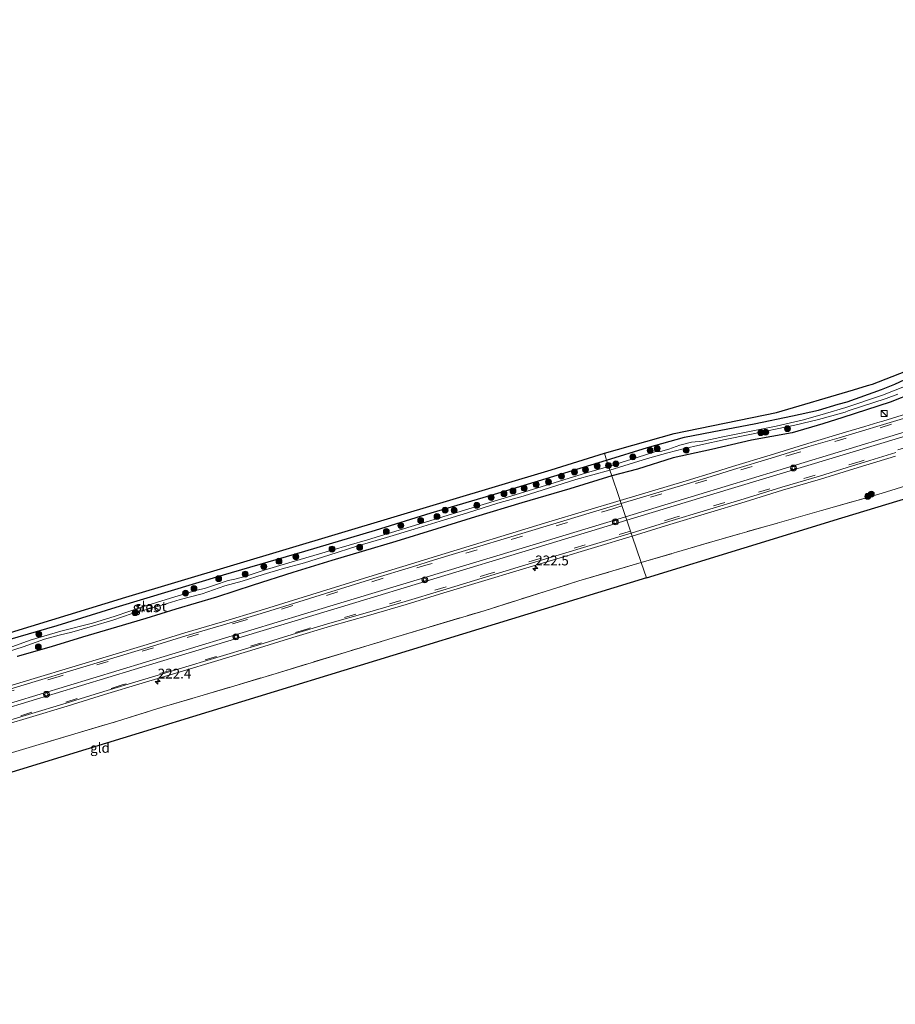
# Model space of a CAD drawing. Units: metres. Extents: x 233213 to 239461, y 443749 to 450000.
# Drawn here: x 233746 to 233968, y 443816 to 444066 of the extents above; entities that cross this region are included whole.
import ezdxf
from ezdxf.enums import TextEntityAlignment as Align

# ---------------------------------------------------------------- set-up
doc = ezdxf.new("R2010")
doc.units = ezdxf.units.M
doc.linetypes.add('IE-TERREINAFSCHEIDING', pattern=[10, 8, -2])
doc.linetypes.add('VW-3-9_STREEP', pattern=[12, 3, -9])
doc.layers.get('0').update_dxf_attribs({"lineweight": 25})
for name, color, linetype, lineweight in [('B-ME-AL-OVERIG-S-B1', 7, 'Continuous', 18), ('B-ME-AM-KILOMETR-S-B1', 7, 'Continuous', 18), ('B-ME-GR-BOOM-S-B1', 93, 'Continuous', 18), ('B-ME-IE-GRASLAND-GV-B6', 93, 'Continuous', 18), ('B-ME-IE-GRONDWERKLIJN-GROND_INGERICHT-GV-B6', 253, 'Continuous', 18), ('B-ME-IE-HULPGEOMETRIE-L-B1', 53, 'Continuous', 18), ('B-ME-IE-INRICHTINGSELEMENT-S-B1', 253, 'Continuous', 18), ('B-ME-IE-TERREINAFSCHEIDING-DOORGANG-L-B1', 8, 'IE-TERREINAFSCHEIDING-KUNSTMATIG-OPEN', 18), ('B-ME-IE-TERREINAFSCHEIDING-RASTERHEKWERK-L-B1', 8, 'IE-TERREINAFSCHEIDING', 18), ('B-ME-OG-WATER-GV-B6', 153, 'Continuous', 18), ('B-ME-VH-VERH_SOORT-BITUMEN-GV-B6', 8, 'IE-TERREINAFSCHEIDING-NATUURLIJK-HOUTWAL', 18), ('B-ME-VH-VERH_SOORT-GV-B6', 8, 'Continuous', 18), ('B-ME-VW-MARKERING-39STREEP-015-L-B1', 255, 'VW-3-9_STREEP', 18), ('B-ME-VW-MARKERING-STREEP-015-L-B1', 7, 'Continuous', 18)]:
    doc.layers.add(name, color=color, linetype=linetype, lineweight=lineweight)
doc.layers.add('B-ME-GW-INSTEEKWATERGANG-L-B1', color=10, linetype='Continuous')
doc.layers.add('B-ME-KG-KADASTRAAL-OPNAMEDTMGRENS-L-B1', color=10, linetype='Continuous')
doc.styles.add('NLCS-ISO', font='NLCS-ISO.TTF')
doc.linetypes.add('IE-TERREINAFSCHEIDING-KUNSTMATIG-OPEN', pattern='A,7,-1.5,[67,NLCS.SHX,S=0.75,R=0,X=0,Y=0],-1.5', length=10)
doc.linetypes.add('IE-TERREINAFSCHEIDING-NATUURLIJK-HOUTWAL', pattern='A,7,-1.5,[67,NLCS.SHX,S=0.75,R=45,X=0,Y=0],-1.5,7,-1.5,[70,NLCS.SHX,S=0.75,R=0,X=0,Y=0],-1.5', length=20)

# ---------------------------------------------------------------- blocks, each defined once
blk = doc.blocks.new('hecto')
for p, q in [((0, 0.625), (-0.625, 0)), ((0, -0.625), (0, 0.625)), ((-0.625, 0), (0.625, 0)), ((0.625, 0), (0, -0.625))]:
    blk.add_line(p, q)
blk = doc.blocks.new('boom')
h = blk.add_hatch(color=256)
edge = h.paths.add_edge_path()
edge.add_arc((0, 0), 0.75, 0, 360)
blk.add_circle((0, 0), 0.75)
blk = doc.blocks.new('kast')
blk.add_line((-0.75, -0.75), (0.75, 0.75))
blk.add_lwpolyline([(-0.75, 0.75), (0.75, 0.75), (0.75, -0.75), (-0.75, -0.75)], close=True)
blk = doc.blocks.new('glasbolreflect')
for p, q in [((-0.75, 0), (-0.4, 0)), ((-0.28, 0.28), (-0.53, 0.53)), ((0, 0.4), (0, 0.75)), ((0.28, 0.28), (0.53, 0.53)), ((-0.53, -0.53), (-0.28, -0.28)), ((0, -0.75), (0, -0.4)), ((0.53, -0.53), (0.28, -0.28)), ((0.4, 0), (0.75, 0))]:
    blk.add_line(p, q)
for radius in [0.75, 0.4]:
    blk.add_circle((0, 0), radius)

msp = doc.modelspace()

# ---------------------------------------------------------------- linework, layer by layer
at = {"layer": 'B-ME-GW-INSTEEKWATERGANG-L-B1'}
for p, q in [((233956.133, 443969.116, 20.024), (233964.901, 443972.306, 20.126)), ((233967.117, 443969.088, 20.126), (233955.046, 443965.162, 20.059))]:
    msp.add_line(p, q, dxfattribs=at)
for points in [[(233964.901, 443972.306, 20.126), (233968.304, 443973.649, 20.126), (233974.798, 443976.658, 20.126)], [(233973.084, 443971.474, 20.079), (233967.117, 443969.088, 20.126)], [(233894.961, 443954.329, 19.973), (233905.364, 443957.508, 19.973), (233914.816, 443960.142, 19.973), (233924.069, 443961.908, 19.973), (233932.532, 443963.555, 19.981), (233942.3, 443965.567, 20), (233948.878, 443967.049, 20), (233953.831, 443968.556, 20.024), (233956.133, 443969.116, 20.024)], [(233955.046, 443965.162, 20.059), (233949.973, 443963.549, 20.22), (233942.161, 443961.303, 20.22), (233931.807, 443959.446, 20.012), (233921.658, 443957.074, 20), (233911.909, 443954.934, 19.831), (233902.86, 443951.998, 19.926), (233896.328, 443950.308, 19.985)], [(233742.77, 443908.653, 20.008), (233755.314, 443912.264, 20.02), (233770.365, 443916.938, 20.004), (233797.629, 443925.168, 19.973), (233818.261, 443931.209, 19.84), (233836.296, 443936.488, 19.867), (233850.413, 443940.964, 19.891), (233867.395, 443945.966, 19.805), (233884.431, 443951.134, 19.941), (233894.961, 443954.329, 19.973)], [(233896.328, 443950.308, 19.985), (233885.659, 443947.047, 19.981), (233873.486, 443943.474, 19.937), (233861.709, 443939.945, 19.969), (233851.813, 443936.891, 19.937), (233841.401, 443933.624, 19.93), (233832.898, 443931.116, 19.84), (233825.159, 443928.774, 19.84), (233815.261, 443925.741, 19.84), (233805.18, 443922.55, 19.84), (233795.867, 443919.5, 19.879), (233785.53, 443916.405, 19.91), (233777.892, 443914.077, 19.922), (233770.455, 443911.863, 19.961), (233761.824, 443909.326, 19.969), (233753.806, 443906.832, 19.996), (233745.147, 443904.387, 19.996)]]:
    msp.add_polyline3d(points, dxfattribs=at)
at = {"layer": 'B-ME-IE-GRASLAND-GV-B6'}
for points in [[(233894.479, 443956.084, 20.02), (233912.166, 443961.065, 20.205), (233938.217, 443966.439, 20.142), (233957.777, 443972.235, 20.142), (233961.293, 443973.278, 20.142), (233962.587, 443973.661, 20.142), (234000.393, 443988.378, 20.142)], [(233974.798, 443976.658, 20.126), (233968.304, 443973.649, 20.126), (233964.901, 443972.306, 20.126), (233956.133, 443969.116, 20.024), (233953.831, 443968.556, 20.024), (233948.878, 443967.049, 20), (233942.3, 443965.567, 20), (233932.532, 443963.555, 19.981), (233924.069, 443961.908, 19.973), (233914.816, 443960.142, 19.973), (233905.364, 443957.508, 19.973), (233894.961, 443954.329, 19.973), (233894.479, 443956.084, 20.02)], [(233971.565, 443973.367, 18.932), (233965.144, 443970.85, 18.932), (233955.823, 443967.687, 18.821), (233950.676, 443966.202, 18.821), (233945.017, 443964.58, 18.821), (233938.127, 443962.977, 18.821), (233930.518, 443961.414, 18.821), (233924.517, 443960.23, 18.821), (233919.476, 443959.19, 18.821), (233916.616, 443958.894, 18.821), (233913.645, 443958.107, 18.821), (233910.815, 443957.099, 18.821), (233908.72, 443956.528, 18.821), (233907.272, 443956.455, 18.821), (233904.618, 443955.583, 18.821), (233895.515, 443952.705, 18.821), (233894.961, 443954.329, 19.973), (233905.364, 443957.508, 19.973), (233914.816, 443960.142, 19.973), (233924.069, 443961.908, 19.973), (233932.532, 443963.555, 19.981), (233942.3, 443965.567, 20), (233948.878, 443967.049, 20), (233953.831, 443968.556, 20.024), (233956.133, 443969.116, 20.024), (233964.901, 443972.306, 20.126), (233968.304, 443973.649, 20.126), (233974.798, 443976.658, 20.126)], [(233973.084, 443971.474, 20.079), (233967.117, 443969.088, 20.126), (233955.046, 443965.162, 20.059), (233949.973, 443963.549, 20.22), (233942.161, 443961.303, 20.22), (233931.807, 443959.446, 20.012), (233921.658, 443957.074, 20), (233911.909, 443954.934, 19.831), (233902.86, 443951.998, 19.926), (233896.328, 443950.308, 19.985), (233895.83, 443951.777, 18.821), (233905.429, 443954.77, 18.821), (233910.602, 443956.227, 18.821), (233914.483, 443957.243, 18.821), (233918.933, 443958.219, 18.821), (233925.116, 443959.573, 18.821), (233931.381, 443960.83, 18.821), (233942.893, 443963.188, 18.821), (233948.868, 443964.622, 18.821), (233955.682, 443966.531, 18.821), (233956.434, 443966.871, 18.821), (233966.067, 443970.019, 18.924), (233969.002, 443971.137, 18.925)], [(233974.828, 443967.178, 20.372), (233965.22, 443964.268, 20.357), (233963.949, 443963.884, 20.36), (233960.621, 443962.876, 20.343), (233955.75, 443961.404, 20.353), (233946.171, 443958.523, 20.342), (233936.611, 443955.586, 20.336), (233927.052, 443952.689, 20.326), (233922.474, 443951.302, 20.305), (233915.242, 443949.067, 20.3), (233898.443, 443944.079, 20.27), (233898.094, 443945.106, 20.249), (233896.328, 443950.308, 19.985), (233902.86, 443951.998, 19.926), (233911.909, 443954.934, 19.831), (233921.658, 443957.074, 20), (233931.807, 443959.446, 20.012), (233942.161, 443961.303, 20.22), (233949.973, 443963.549, 20.22), (233955.046, 443965.162, 20.059), (233967.117, 443969.088, 20.126), (233973.084, 443971.474, 20.079)], [(233724.573, 443904.709, 20.137), (233772.81, 443919.488, 20.137), (233880.904, 443951.829, 20.02), (233894.479, 443956.084, 20.02), (233894.961, 443954.329, 19.973), (233884.431, 443951.134, 19.941), (233867.395, 443945.966, 19.805), (233850.413, 443940.964, 19.891), (233836.296, 443936.488, 19.867), (233818.261, 443931.209, 19.84), (233797.629, 443925.168, 19.973), (233770.365, 443916.938, 20.004), (233755.314, 443912.264, 20.02), (233742.77, 443908.653, 20.008)], [(233894.961, 443954.329, 19.973), (233895.515, 443952.705, 18.821), (233889.859, 443951.1, 18.821), (233883.059, 443949.003, 18.821), (233871.754, 443945.519, 18.821), (233859.102, 443941.671, 18.821), (233851.209, 443939.213, 18.821), (233843.362, 443936.875, 18.821), (233834.233, 443934.054, 18.821), (233824.929, 443931.395, 18.821), (233814.227, 443928.246, 18.821), (233807.93, 443926.393, 18.821), (233803.354, 443924.821, 18.821), (233800.488, 443924.045, 18.821), (233798.826, 443923.765, 18.821), (233795.366, 443922.519, 18.821), (233792.799, 443921.687, 18.821), (233790.807, 443921.237, 18.821), (233784.14, 443919.214, 18.821), (233777.009, 443917.043, 18.821), (233770.109, 443914.697, 18.821), (233764.334, 443912.919, 18.821), (233756.31, 443910.852, 18.821), (233748.516, 443908.558, 18.821), (233742.197, 443906.289, 18.821)], [(233742.77, 443908.653, 20.008), (233755.314, 443912.264, 20.02), (233770.365, 443916.938, 20.004), (233797.629, 443925.168, 19.973), (233818.261, 443931.209, 19.84), (233836.296, 443936.488, 19.867), (233850.413, 443940.964, 19.891), (233867.395, 443945.966, 19.805), (233884.431, 443951.134, 19.941), (233894.961, 443954.329, 19.973)], [(233972.311, 443948.21, 19.989), (233968.325, 443946.909, 20.256), (233964.22, 443945.661, 20.055), (233960.707, 443944.65, 19.977), (233949.659, 443941.497, 19.922), (233940.14, 443938.823, 19.906), (233921.124, 443933.405, 19.886), (233903.81, 443928.263, 19.827), (233901.488, 443935.039, 20.281), (233911.047, 443937.976, 20.271), (233920.621, 443940.863, 20.268), (233930.198, 443943.742, 20.284), (233939.76, 443946.67, 20.287), (233949.342, 443949.532, 20.272), (233958.915, 443952.431, 20.274), (233968.466, 443955.367, 20.274)], [(233740.84, 443905.006, 18.821), (233746.665, 443906.825, 18.821), (233752.147, 443908.812, 18.821), (233755.842, 443909.857, 18.821), (233759.051, 443910.619, 18.821), (233764.333, 443912.159, 18.821), (233769.476, 443913.619, 18.821), (233774.395, 443915.353, 18.821), (233781.106, 443917.236, 18.821), (233786.626, 443918.916, 18.821), (233792.24, 443920.374, 18.821), (233798.007, 443922.336, 18.821), (233802.353, 443923.587, 18.821), (233807.722, 443925.233, 18.821), (233812.516, 443926.679, 18.821), (233818.226, 443928.229, 18.821), (233824.418, 443930.138, 18.821), (233831.756, 443932.546, 18.821), (233839.065, 443934.7, 18.821), (233846.128, 443936.783, 18.821), (233852.689, 443938.813, 18.821), (233859.655, 443940.953, 18.821), (233867.356, 443943.389, 18.821), (233873.776, 443945.178, 18.821), (233887.226, 443949.416, 18.821), (233895.83, 443951.777, 18.821), (233896.328, 443950.308, 19.985), (233885.659, 443947.047, 19.981), (233873.486, 443943.474, 19.937), (233861.709, 443939.945, 19.969), (233851.813, 443936.891, 19.937), (233841.401, 443933.624, 19.93), (233832.898, 443931.116, 19.84), (233825.159, 443928.774, 19.84), (233815.261, 443925.741, 19.84), (233805.18, 443922.55, 19.84), (233795.867, 443919.5, 19.879), (233785.53, 443916.405, 19.91), (233777.892, 443914.077, 19.922), (233770.455, 443911.863, 19.961), (233761.824, 443909.326, 19.969), (233753.806, 443906.832, 19.996), (233745.147, 443904.387, 19.996)], [(233745.147, 443904.387, 19.996), (233753.806, 443906.832, 19.996), (233761.824, 443909.326, 19.969), (233770.455, 443911.863, 19.961), (233777.892, 443914.077, 19.922), (233785.53, 443916.405, 19.91), (233795.867, 443919.5, 19.879), (233805.18, 443922.55, 19.84), (233815.261, 443925.741, 19.84), (233825.159, 443928.774, 19.84), (233832.898, 443931.116, 19.84), (233841.401, 443933.624, 19.93), (233851.813, 443936.891, 19.937), (233861.709, 443939.945, 19.969), (233873.486, 443943.474, 19.937), (233885.659, 443947.047, 19.981), (233896.328, 443950.308, 19.985), (233898.094, 443945.106, 20.249), (233898.443, 443944.079, 20.27), (233880.362, 443938.6075, 20.275), (233850.932, 443929.701, 20.283), (233845.202, 443927.862, 20.287), (233835.636, 443924.964, 20.297), (233826.068, 443922.053, 20.262), (233816.516, 443919.085, 20.267), (233806.971, 443916.111, 20.282), (233797.4, 443913.228, 20.3), (233787.805, 443910.406, 20.329), (233778.237, 443907.487, 20.333), (233768.676, 443904.56, 20.337), (233759.104, 443901.672, 20.334), (233749.53, 443898.784, 20.323), (233739.951, 443895.906, 20.318)], [(233742.674, 443887.193, 20.277), (233748.279, 443888.93, 20.276), (233757.86, 443891.791, 20.264), (233767.419, 443894.732, 20.26), (233776.984, 443897.639, 20.269), (233786.574, 443900.472, 20.284), (233796.148, 443903.372, 20.272), (233805.71, 443906.303, 20.254), (233815.275, 443909.219, 20.251), (233824.843, 443912.098, 20.231), (233834.456, 443914.846, 20.259), (233844.071, 443917.618, 20.267), (233853.635, 443920.552, 20.264), (233872.776, 443926.343, 20.278), (233882.347, 443929.246, 20.278), (233891.913, 443932.155, 20.274), (233901.488, 443935.039, 20.281), (233903.81, 443928.263, 19.827), (233887.921, 443923.602, 19.827), (233863.846, 443916.058, 19.741), (233840.501, 443909.051, 19.825), (233810.973, 443900.116, 19.86), (233799.435, 443896.646, 19.91), (233782.004, 443891.501, 19.977), (233770.659, 443887.933, 19.961), (233759.815, 443884.778, 19.946), (233743.13, 443879.762, 19.989)]]:
    msp.add_polyline3d(points, dxfattribs=at)
at = {"layer": 'B-ME-IE-GRONDWERKLIJN-GROND_INGERICHT-GV-B6'}
for points in [[(234104.472, 443985.037, 19.918), (233954.797, 443939.627, 19.808), (233905.15, 443924.441, 19.668), (233903.81, 443928.263, 19.827), (233921.124, 443933.405, 19.886), (233940.14, 443938.823, 19.906), (233949.659, 443941.497, 19.922), (233960.707, 443944.65, 19.977), (233964.22, 443945.661, 20.055), (233968.325, 443946.909, 20.256), (233972.311, 443948.21, 19.989)], [(233903.81, 443928.263, 19.827), (233905.15, 443924.441, 19.668), (233767.896, 443882.373, 19.774), (233684.581, 443856.821, 19.832), (233707.031, 443834.785, 19.782), (233704.997, 443833.352, 19.864), (233696.127, 443842.126, 19.961), (233689.482, 443848.922, 19.907), (233685.23, 443853.043, 19.907), (233678.455, 443859.678, 20.153), (233682.02, 443860.788, 20.137), (233687.726, 443862.51, 19.887), (233708.959, 443869.077, 19.766), (233725.876, 443874.332, 19.864), (233743.13, 443879.762, 19.989), (233759.815, 443884.778, 19.946), (233770.659, 443887.933, 19.961), (233782.004, 443891.501, 19.977), (233799.435, 443896.646, 19.91), (233810.973, 443900.116, 19.86), (233840.501, 443909.051, 19.825), (233863.846, 443916.058, 19.741), (233887.921, 443923.602, 19.827), (233903.81, 443928.263, 19.827)]]:
    msp.add_polyline3d(points, dxfattribs=at)
at = {"layer": 'B-ME-IE-HULPGEOMETRIE-L-B1'}
msp.add_polyline3d([(233894.479, 443956.084, 20.02), (233894.961, 443954.329, 19.973), (233895.515, 443952.705, 18.821), (233895.83, 443951.777, 18.821), (233896.328, 443950.308, 19.985), (233898.094, 443945.106, 20.249), (233898.443, 443944.079, 20.27), (233898.697, 443943.333, 20.356), (233901.257, 443935.798, 20.382), (233901.488, 443935.039, 20.281), (233903.81, 443928.263, 19.827), (233905.15, 443924.441, 19.668)], dxfattribs=at)
at = {"layer": 'B-ME-IE-TERREINAFSCHEIDING-DOORGANG-L-B1'}
msp.add_line((233964.22, 443945.661, 20.055), (233968.325, 443946.909, 20.256), dxfattribs=at)
at = {"layer": 'B-ME-IE-TERREINAFSCHEIDING-RASTERHEKWERK-L-B1'}
for points in [[(234237.526, 444029.362, 20.203), (234231.865, 444027.72, 20.004), (234224.585, 444025.276, 19.973), (234211.107, 444020.953, 19.871), (234201.847, 444017.939, 19.867), (234191.022, 444014.547, 19.961), (234178.492, 444010.717, 19.953), (234162.27, 444005.963, 19.953), (234146.387, 444001.298, 19.953), (234125.622, 443995.134, 20.036), (234109.947, 443990.367, 20.091), (234094.562, 443985.734, 20.091), (234079.115, 443980.904, 20.071), (234057.756, 443974.624, 19.973), (234042.795, 443969.892, 19.973), (234027.061, 443965.105, 19.965), (234011.425, 443960.41, 19.945), (233990.847, 443953.881, 19.922), (233976.239, 443949.37, 19.945), (233972.311, 443948.21, 19.989), (233968.325, 443946.909, 20.256)], [(233903.81, 443928.263, 19.827), (233921.124, 443933.405, 19.886), (233940.14, 443938.823, 19.906), (233949.659, 443941.497, 19.922), (233960.707, 443944.65, 19.977), (233964.22, 443945.661, 20.055)], [(233678.455, 443859.678, 20.153), (233682.02, 443860.788, 20.137), (233687.726, 443862.51, 19.887), (233708.959, 443869.077, 19.766), (233725.876, 443874.332, 19.864), (233743.13, 443879.762, 19.989), (233759.815, 443884.778, 19.946), (233770.659, 443887.933, 19.961), (233782.004, 443891.501, 19.977), (233799.435, 443896.646, 19.91), (233810.973, 443900.116, 19.86), (233840.501, 443909.051, 19.825), (233863.846, 443916.058, 19.741), (233887.921, 443923.602, 19.827), (233903.81, 443928.263, 19.827)]]:
    msp.add_polyline3d(points, dxfattribs=at)
at = {"layer": 'B-ME-KG-KADASTRAAL-OPNAMEDTMGRENS-L-B1'}
for points in [[(233894.479, 443956.084, 20.02), (233912.166, 443961.065, 20.205), (233938.217, 443966.439, 20.142), (233957.777, 443972.235, 20.142), (233961.293, 443973.278, 20.142), (233962.587, 443973.661, 20.142), (234000.393, 443988.378, 20.142), (234042.243, 444001.309, 20.142), (234124.598, 444025.996, 20.142), (234178.717, 444042.362, 20.338), (234207.794, 444052.439, 20.338), (234228.635, 444060.164, 20.338), (234242.086, 444066.312, 20.299)], [(233905.15, 443924.441, 19.668), (233954.797, 443939.627, 19.808), (234104.472, 443985.037, 19.918), (234176.472, 444006.32, 19.694), (234243.153, 444028.365, 20.244), (234246.427, 444029.447, 20.417), (234249.594, 444030.494, 20.461), (234256.295, 444032.702, 20.412), (234257.352, 444033.05, 20.382)], [(233724.573, 443904.709, 20.137), (233772.81, 443919.488, 20.137), (233880.904, 443951.829, 20.02), (233894.479, 443956.084, 20.02)], [(233905.15, 443924.441, 19.668), (233767.896, 443882.373, 19.774), (233684.581, 443856.821, 19.832), (233707.031, 443834.785, 19.782), (233704.997, 443833.352, 19.864), (233703.399, 443832.228, 19.91), (233702.38, 443831.51, 19.071), (233700.936, 443830.493, 19.028), (233699.811, 443829.701, 18.184), (233692.147, 443824.304, 18.184), (233690.577, 443823.198, 19.086), (233688.965, 443822.063, 19.223), (233687.788, 443821.234, 19.528), (233686.17, 443820.095, 19.672), (233659.746, 443849.674, 20.391), (233622.855, 443838.624, 20.43), (233619.733, 443837.762, 20.375), (233611.824, 443835.346, 20.114), (233556.195, 443818.835, 20.121), (233546.515, 443815.977, 19.967)]]:
    msp.add_polyline3d(points, dxfattribs=at)
at = {"layer": 'B-ME-OG-WATER-GV-B6'}
for points in [[(233969.002, 443971.137, 18.925), (233966.067, 443970.019, 18.924), (233956.434, 443966.871, 18.821), (233955.682, 443966.531, 18.821), (233948.868, 443964.622, 18.821), (233942.893, 443963.188, 18.821), (233931.381, 443960.83, 18.821), (233925.116, 443959.573, 18.821), (233918.933, 443958.219, 18.821), (233914.483, 443957.243, 18.821), (233910.602, 443956.227, 18.821), (233905.429, 443954.77, 18.821), (233895.83, 443951.777, 18.821), (233895.515, 443952.705, 18.821), (233904.618, 443955.583, 18.821), (233907.272, 443956.455, 18.821), (233908.72, 443956.528, 18.821), (233910.815, 443957.099, 18.821), (233913.645, 443958.107, 18.821), (233916.616, 443958.894, 18.821), (233919.476, 443959.19, 18.821), (233924.517, 443960.23, 18.821), (233930.518, 443961.414, 18.821), (233938.127, 443962.977, 18.821), (233945.017, 443964.58, 18.821), (233950.676, 443966.202, 18.821), (233955.823, 443967.687, 18.821), (233965.144, 443970.85, 18.932), (233971.565, 443973.367, 18.932)], [(233895.515, 443952.705, 18.821), (233895.83, 443951.777, 18.821), (233887.226, 443949.416, 18.821), (233873.776, 443945.178, 18.821), (233867.356, 443943.389, 18.821), (233859.655, 443940.953, 18.821), (233852.689, 443938.813, 18.821), (233846.128, 443936.783, 18.821), (233839.065, 443934.7, 18.821), (233831.756, 443932.546, 18.821), (233824.418, 443930.138, 18.821), (233818.226, 443928.229, 18.821), (233812.516, 443926.679, 18.821), (233807.722, 443925.233, 18.821), (233802.353, 443923.587, 18.821), (233798.007, 443922.336, 18.821), (233792.24, 443920.374, 18.821), (233786.626, 443918.916, 18.821), (233781.106, 443917.236, 18.821), (233774.395, 443915.353, 18.821), (233769.476, 443913.619, 18.821), (233764.333, 443912.159, 18.821), (233759.051, 443910.619, 18.821), (233755.842, 443909.857, 18.821), (233752.147, 443908.812, 18.821), (233746.665, 443906.825, 18.821), (233740.84, 443905.006, 18.821)], [(233742.197, 443906.289, 18.821), (233748.516, 443908.558, 18.821), (233756.31, 443910.852, 18.821), (233764.334, 443912.919, 18.821), (233770.109, 443914.697, 18.821), (233777.009, 443917.043, 18.821), (233784.14, 443919.214, 18.821), (233790.807, 443921.237, 18.821), (233792.799, 443921.687, 18.821), (233795.366, 443922.519, 18.821), (233798.826, 443923.765, 18.821), (233800.488, 443924.045, 18.821), (233803.354, 443924.821, 18.821), (233807.93, 443926.393, 18.821), (233814.227, 443928.246, 18.821), (233824.929, 443931.395, 18.821), (233834.233, 443934.054, 18.821), (233843.362, 443936.875, 18.821), (233851.209, 443939.213, 18.821), (233859.102, 443941.671, 18.821), (233871.754, 443945.519, 18.821), (233883.059, 443949.003, 18.821), (233889.859, 443951.1, 18.821), (233895.515, 443952.705, 18.821)]]:
    msp.add_polyline3d(points, dxfattribs=at)
at = {"layer": 'B-ME-VH-VERH_SOORT-BITUMEN-GV-B6'}
for points in [[(233968.557, 443956.2445, 20.401), (233961.877, 443954.2353, 20.409), (233956.1322, 443952.4838, 20.4013), (233949.11, 443950.291, 20.373), (233939.529, 443947.429, 20.388), (233929.966, 443944.501, 20.386), (233920.39, 443941.622, 20.37), (233910.815, 443938.735, 20.372), (233901.257, 443935.798, 20.382), (233898.697, 443943.333, 20.356), (233915.469, 443948.305, 20.392), (233922.705, 443950.542, 20.397), (233927.272, 443951.923, 20.386), (233936.842, 443954.823, 20.396), (233946.402, 443957.76, 20.402), (233954.1397, 443959.98, 20.4406), (233970.4519, 443964.9381, 20.4202)], [(233740.188, 443895.144, 20.385), (233749.765, 443898.022, 20.39), (233759.339, 443900.91, 20.401), (233768.913, 443903.799, 20.404), (233778.475, 443906.726, 20.4), (233788.04, 443909.644, 20.396), (233797.634, 443912.466, 20.367), (233807.209, 443915.35, 20.349), (233816.757, 443918.325, 20.334), (233826.306, 443921.293, 20.329), (233835.873, 443924.203, 20.364), (233845.443, 443927.102, 20.354), (233851.225, 443928.959, 20.35), (233880.49, 443937.82, 20.354), (233898.697, 443943.333, 20.356), (233901.257, 443935.798, 20.382), (233891.682, 443932.914, 20.375), (233882.115, 443930.005, 20.379)], [(233882.115, 443930.005, 20.379), (233872.545, 443927.102, 20.38), (233853.402, 443921.31, 20.365), (233843.842, 443918.378, 20.368), (233834.233, 443915.607, 20.36), (233824.617, 443912.858, 20.332), (233815.043, 443909.978, 20.353), (233805.476, 443907.062, 20.355), (233795.915, 443904.131, 20.373), (233786.344, 443901.232, 20.385), (233776.754, 443898.399, 20.37), (233767.186, 443895.491, 20.362), (233757.628, 443892.55, 20.365), (233748.047, 443889.688, 20.377), (233742.435, 443887.95, 20.378)]]:
    msp.add_polyline3d(points, dxfattribs=at)
at = {"layer": 'B-ME-VH-VERH_SOORT-GV-B6'}
for points in [[(233970.4519, 443964.9381, 20.4202), (233954.1397, 443959.98, 20.4406), (233946.402, 443957.76, 20.402), (233936.842, 443954.823, 20.396), (233927.272, 443951.923, 20.386), (233922.705, 443950.542, 20.397), (233915.469, 443948.305, 20.392), (233898.697, 443943.333, 20.356), (233898.443, 443944.079, 20.27), (233915.242, 443949.067, 20.3), (233922.474, 443951.302, 20.305), (233927.052, 443952.689, 20.326), (233936.611, 443955.586, 20.336), (233946.171, 443958.523, 20.342), (233955.75, 443961.404, 20.353), (233960.621, 443962.876, 20.343), (233963.949, 443963.884, 20.36), (233965.22, 443964.268, 20.357), (233974.828, 443967.178, 20.372)], [(233901.488, 443935.039, 20.281), (233901.257, 443935.798, 20.382), (233910.815, 443938.735, 20.372), (233920.39, 443941.622, 20.37), (233929.966, 443944.501, 20.386), (233939.529, 443947.429, 20.388), (233949.11, 443950.291, 20.373), (233956.1322, 443952.4838, 20.4013), (233961.877, 443954.2353, 20.409), (233968.557, 443956.2445, 20.401)], [(233968.466, 443955.367, 20.274), (233958.915, 443952.431, 20.274), (233949.342, 443949.532, 20.272), (233939.76, 443946.67, 20.287), (233930.198, 443943.742, 20.284), (233920.621, 443940.863, 20.268), (233911.047, 443937.976, 20.271), (233901.488, 443935.039, 20.281)], [(233739.951, 443895.906, 20.318), (233749.53, 443898.784, 20.323), (233759.104, 443901.672, 20.334), (233768.676, 443904.56, 20.337), (233778.237, 443907.487, 20.333), (233787.805, 443910.406, 20.329), (233797.4, 443913.228, 20.3), (233806.971, 443916.111, 20.282), (233816.516, 443919.085, 20.267), (233826.068, 443922.053, 20.262), (233835.636, 443924.964, 20.297), (233845.202, 443927.862, 20.287), (233850.932, 443929.701, 20.283), (233880.362, 443938.6075, 20.275), (233898.443, 443944.079, 20.27), (233898.697, 443943.333, 20.356), (233880.49, 443937.82, 20.354), (233851.225, 443928.959, 20.35), (233845.443, 443927.102, 20.354), (233835.873, 443924.203, 20.364), (233826.306, 443921.293, 20.329), (233816.757, 443918.325, 20.334), (233807.209, 443915.35, 20.349), (233797.634, 443912.466, 20.367), (233788.04, 443909.644, 20.396), (233778.475, 443906.726, 20.4), (233768.913, 443903.799, 20.404), (233759.339, 443900.91, 20.401), (233749.765, 443898.022, 20.39), (233740.188, 443895.144, 20.385)], [(233742.435, 443887.95, 20.378), (233748.047, 443889.688, 20.377), (233757.628, 443892.55, 20.365), (233767.186, 443895.491, 20.362), (233776.754, 443898.399, 20.37), (233786.344, 443901.232, 20.385), (233795.915, 443904.131, 20.373), (233805.476, 443907.062, 20.355), (233815.043, 443909.978, 20.353), (233824.617, 443912.858, 20.332), (233834.233, 443915.607, 20.36), (233843.842, 443918.378, 20.368), (233853.402, 443921.31, 20.365), (233872.545, 443927.102, 20.38), (233882.115, 443930.005, 20.379), (233891.682, 443932.914, 20.375), (233901.257, 443935.798, 20.382), (233901.488, 443935.039, 20.281), (233891.913, 443932.155, 20.274), (233882.347, 443929.246, 20.278), (233872.776, 443926.343, 20.278), (233853.635, 443920.552, 20.264), (233844.071, 443917.618, 20.267), (233834.456, 443914.846, 20.259), (233824.843, 443912.098, 20.231), (233815.275, 443909.219, 20.251), (233805.71, 443906.303, 20.254), (233796.148, 443903.372, 20.272), (233786.574, 443900.472, 20.284), (233776.984, 443897.639, 20.269), (233767.419, 443894.732, 20.26), (233757.86, 443891.791, 20.264), (233748.279, 443888.93, 20.276)], [(233748.279, 443888.93, 20.276), (233742.674, 443887.193, 20.277)]]:
    msp.add_polyline3d(points, dxfattribs=at)
at = {"layer": 'B-ME-VW-MARKERING-39STREEP-015-L-B1'}
for points in [[(234248.1981, 444052.9248, 20.6156), (234245.9483, 444051.8842, 20.6112), (234233.8287, 444046.6555, 20.6258), (234222.8695, 444042.2824, 20.6408), (234209.9225, 444037.5071, 20.6711), (234198.1861, 444033.5065, 20.6468), (234177.9354, 444027.2345, 20.6265), (234131.0408, 444013.0257, 20.6107), (234084.1453, 443998.8196, 20.6021), (234037.2519, 443984.6066, 20.5635), (233990.3568, 443970.3994, 20.5003), (233943.4651, 443956.181, 20.451), (233898.9127, 443942.6969, 20.3958)], [(234252.0088, 444044.6271, 21.0339), (234251.0108, 444044.2205, 21.0286), (234237.7008, 444039.274, 21.0188), (234223.1403, 444034.2752, 21.0159), (234193.9509, 444025.0922, 20.7947), (234147.0701, 444010.8382, 20.618), (234100.1759, 443996.6279, 20.6016), (234053.2817, 443982.4177, 20.5332), (234006.3868, 443968.2096, 20.4896), (233959.4873, 443954.0168, 20.4302), (233912.5944, 443939.8022, 20.4257), (233901.0828, 443936.3108, 20.4226)], [(233898.9127, 443942.6969, 20.3958), (233896.566, 443941.9867, 20.3929), (233849.6713, 443927.7782, 20.4026), (233802.7792, 443913.5609, 20.404), (233755.8812, 443899.3631, 20.4512), (233708.9888, 443885.1469, 20.4524), (233662.0944, 443870.9374, 20.4514), (233615.1968, 443856.7383, 20.5118), (233568.3025, 443842.5286, 20.5112), (233539.4036, 443833.7697, 20.5177)], [(233901.0828, 443936.3108, 20.4226), (233865.7036, 443925.5806, 20.4131), (233818.8057, 443911.3826, 20.3732), (233771.911, 443897.1741, 20.4169), (233725.0145, 443882.9715, 20.429), (233678.1202, 443868.7616, 20.4565), (233631.2249, 443854.5549, 20.4832), (233584.3306, 443840.3448, 20.509), (233541.9093, 443827.4856, 20.5079)]]:
    msp.add_polyline3d(points, dxfattribs=at)
at = {"layer": 'B-ME-VW-MARKERING-STREEP-015-L-B1'}
for points in [[(233899.848, 443939.9445, 20.4732), (233918.4494, 443945.5831, 20.4761), (233965.344, 443959.7907, 20.5088), (234012.2382, 443974, 20.5807), (234059.1329, 443988.2076, 20.6145), (234106.03, 444002.4076, 20.6588), (234152.9209, 444016.6274, 20.6729), (234195.9702, 444029.7313, 20.7413), (234211.9545, 444034.9005, 20.7962), (234225.922, 444039.7929, 20.8073), (234237.3076, 444044.1731, 20.8037), (234249.7982, 444049.4407, 20.816)], [(234250.511, 444047.8886, 20.9006), (234246.0388, 444046.1045, 20.8834), (234229.5061, 444040.0706, 20.8627), (234211.7607, 444033.8635, 20.8393), (234193.6737, 444028.0467, 20.7608), (234156.7511, 444016.7929, 20.6812), (234109.8572, 444002.5829, 20.6629), (234062.9674, 443988.3593, 20.6145), (234016.075, 443974.1445, 20.5882), (233969.1809, 443959.9344, 20.5086), (233922.2787, 443945.7514, 20.4805), (233900.1548, 443939.0414, 20.4781)], [(233540.4858, 443831.0556, 20.5692), (233543.2966, 443831.9074, 20.57), (233590.1906, 443846.1175, 20.5626), (233637.0841, 443860.3293, 20.5301), (233683.979, 443874.5358, 20.518), (233730.8755, 443888.737, 20.4882), (233777.771, 443902.9422, 20.4948), (233824.6622, 443917.1612, 20.4266), (233871.5568, 443931.3687, 20.4687), (233899.848, 443939.9445, 20.4732)], [(233900.1548, 443939.0414, 20.4781), (233875.3882, 443931.5299, 20.4755), (233828.4919, 443917.3275, 20.4323), (233781.5983, 443903.1165, 20.4883), (233734.7032, 443888.9106, 20.4898), (233687.8033, 443874.7207, 20.5228), (233640.9083, 443860.5138, 20.533), (233594.0119, 443846.3114, 20.5694), (233547.1167, 443832.1056, 20.57), (233540.8268, 443830.2004, 20.5693)]]:
    msp.add_polyline3d(points, dxfattribs=at)

# ---------------------------------------------------------------- block references
at = {"layer": 'B-ME-AL-OVERIG-S-B1', "rotation": 90}
for p in [(233942.5052, 443952.3205, 20.51), (233897.2164, 443938.6156, 20.4789), (233848.8021, 443923.9168, 20.4567), (233800.7872, 443909.403, 20.449), (233752.6092, 443894.7862, 20.508)]:
    msp.add_blockref('glasbolreflect', p, dxfattribs=at)
at = {"layer": 'B-ME-AM-KILOMETR-S-B1', "rotation": 90}
for p in [(233876.883, 443926.792, 20.406), (233780.921, 443898.027, 20.456)]:
    msp.add_blockref('hecto', p, dxfattribs=at)
at = {"layer": 'B-ME-GR-BOOM-S-B1', "rotation": 90}
for p in [(233934.198, 443961.327, 19.719), (233935.469, 443961.447, 19.719), (233940.979, 443962.329, 19.81), (233906.104, 443956.783, 19.701), (233907.878, 443957.253, 19.716), (233915.259, 443956.859, 19.734), (233897.374, 443953.393, 19.29), (233901.69, 443955.173, 19.678), (233886.831, 443951.313, 19.916), (233889.653, 443951.889, 19.661), (233892.621, 443952.841, 19.793), (233895.463, 443952.988, 19.441), (233880.222, 443948.779, 19.535), (233883.556, 443950.239, 19.857), (233871.214, 443946.488, 19.846), (233874.062, 443947.181, 19.846), (233877.13, 443948.114, 19.757), (233865.683, 443944.859, 19.846), (233868.933, 443945.808, 19.846), (233961.386, 443945.12, 20.2), (233962.307, 443945.691, 20.2), (233853.951, 443941.603, 20.005), (233856.261, 443941.586, 19.488), (233862.011, 443942.827, 19.329), (233847.748, 443938.996, 19.538), (233851.893, 443939.984, 19.504), (233839.021, 443936.163, 19.573), (233842.689, 443937.726, 19.81), (233825.212, 443931.72, 19.381), (233832.24, 443932.172, 19.595), (233811.733, 443928.615, 19.868), (233816.013, 443929.788, 19.868), (233807.872, 443927.303, 19.799), (233796.392, 443924.197, 19.895), (233803.161, 443925.362, 19.536), (233790.116, 443921.688, 19.717), (233787.983, 443920.527, 19.717), (233775.149, 443915.551, 19.351), (233750.673, 443910.101, 19.843), (233750.556, 443906.854, 19.939)]:
    msp.add_blockref('boom', p, dxfattribs=at)
at = {"layer": 'B-ME-IE-INRICHTINGSELEMENT-S-B1', "rotation": 90}
msp.add_blockref('kast', (233965.546, 443966.2, 20.429), dxfattribs=at)

# ---------------------------------------------------------------- texts
at = {"layer": 'B-ME-AM-KILOMETR-S-B1', "ltscale": 0.2, "style": 'NLCS-ISO'}
for s, p in [('222.5', (233876.883, 443926.792, 20.406)), ('222.4', (233780.921, 443898.027, 20.456))]:
    msp.add_text(s, height=2.5, dxfattribs=at).set_placement(p, align=Align.BOTTOM_LEFT)
at = {"layer": 'B-ME-IE-GRASLAND-GV-B6', "ltscale": 0.2, "style": 'NLCS-ISO'}
msp.add_text('gras', height=2.5, dxfattribs=at).set_placement((233777.941, 443916.9195), align=Align.MIDDLE_CENTER)
at = {"layer": 'B-ME-IE-GRONDWERKLIJN-GROND_INGERICHT-GV-B6', "ltscale": 0.2, "style": 'NLCS-ISO'}
msp.add_text('gld', height=2.5, dxfattribs=at).set_placement((233766.2264, 443881.1759), align=Align.MIDDLE_CENTER)
at = {"layer": 'B-ME-OG-WATER-GV-B6', "ltscale": 0.2, "style": 'NLCS-ISO'}
msp.add_text('sloot', height=2.5, dxfattribs=at).set_placement((233779.2055, 443917.1335), align=Align.MIDDLE_CENTER)

doc.saveas('drawing.dxf')
